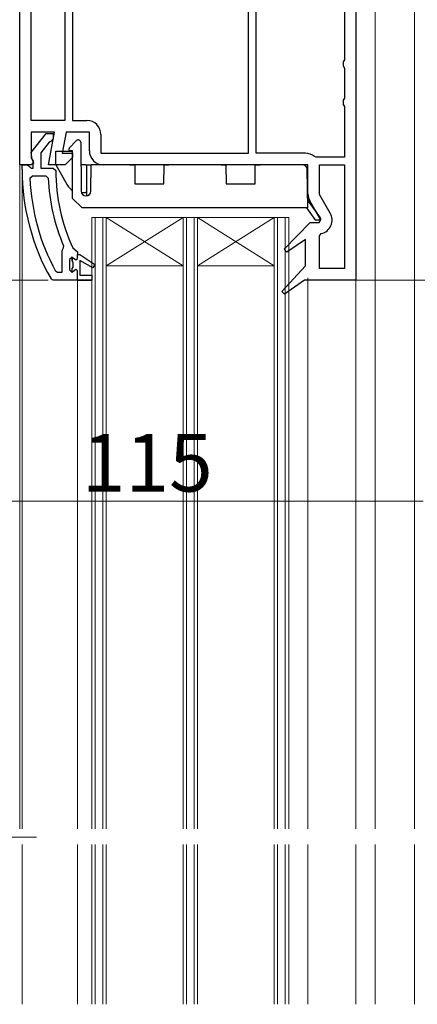
# Model space of a CAD drawing. Extents: x 0 to 1050, y 0 to 1581.
# Drawn here: x 201 to 284, y 969 to 1174 of the extents above; entities that cross this region are included whole.
import ezdxf

# ---------------------------------------------------------------- set-up
doc = ezdxf.new("R2010")
doc.units = 0
doc.linetypes.add('YCENTER_1', pattern=[13, 10, -1, 1, -1])
for name, color, linetype, lineweight in [('YKK_11', 7, 'CONTINUOUS', 30), ('YKK_12', 2, 'CONTINUOUS', 13), ('YKK_13', 4, 'CONTINUOUS', 30), ('YKK_D', 6, 'CONTINUOUS', 13)]:
    doc.layers.add(name, color=color, linetype=linetype, lineweight=lineweight)
doc.styles.add('text-b', font='txt.shx', dxfattribs={"bigfont": 'extfont2.shx'})

msp = doc.modelspace()

# ---------------------------------------------------------------- linework, layer by layer
at = {"layer": 'YKK_11', "linetype": 'ByBlock', "lineweight": -2, "ltscale": 0.5}
for p, q in [((201, 1144), (201, 1216)), ((271, 1192), (271, 1120)), ((203.4, 1153.2), (203.4, 1190.4)), ((210.4, 1189.26), (210.4, 1153.2)), ((212, 1189.6), (212, 1153.2)), ((248.6, 1146.4), (248.6, 1189.6)), ((250.2, 1146.4), (250.2, 1182.9)), ((268.6, 1178.13), (268.6, 1165.87)), ((268.6, 1165.87), (268.35, 1165.43)), ((268.35, 1165.43), (268.35, 1164.57)), ((268.35, 1164.57), (268.6, 1164.13)), ((268.6, 1164.13), (268.6, 1157.87)), ((268.6, 1157.87), (268.35, 1157.43)), ((268.35, 1157.43), (268.35, 1156.57)), ((268.35, 1156.57), (268.6, 1156.13)), ((268.6, 1156.13), (268.6, 1145.6)), ((210.4, 1153.2), (203.4, 1153.2)), ((212, 1153.2), (215, 1153.2)), ((208.21, 1150.8), (203.4, 1150.8)), ((203.4, 1150.8), (203.4, 1145.44)), ((207.01, 1144), (208.21, 1150.8)), ((210.64, 1150.8), (209.87, 1146.4)), ((215.5, 1150.8), (210.64, 1150.8)), ((215.5, 1146.9), (215.5, 1150.8)), ((217.9, 1150.3), (217.9, 1146.4)), ((209.87, 1146.4), (212, 1146.4)), ((212, 1145.5), (210.5, 1144)), ((212, 1146.4), (212, 1145.5)), ((217.9, 1146.4), (248.6, 1146.4)), ((260.5, 1146.4), (250.2, 1146.4)), ((262.69, 1145.6), (262.37, 1145.72)), ((268.6, 1145.6), (262.69, 1145.6)), ((202.5, 1144), (201, 1144)), ((203.4, 1144), (202.5, 1144)), ((203.4, 1145.44), (203.82, 1144.76)), ((203.86, 1144.3), (203.4, 1144)), ((203.82, 1144.76), (203.86, 1144.3)), ((210.5, 1144), (207.01, 1144)), ((261, 1144), (218.4, 1144)), ((261, 1137.97), (261, 1144)), ((263.4, 1137.84), (263.4, 1144)), ((263.4, 1144), (268.6, 1144)), ((268.6, 1144), (268.6, 1122.4)), ((203.13, 1141.18), (203.63, 1141.7)), ((203.63, 1141.7), (206.44, 1141.7)), ((206.44, 1141.7), (206.94, 1141.22)), ((265.65, 1133.95), (263.4, 1137.84)), ((263.67, 1132.57), (261.39, 1136.52)), ((256.08, 1126.45), (261.49, 1132)), ((261.49, 1132), (263.35, 1132)), ((263.35, 1132), (263.67, 1132.57)), ((263.4, 1129.19), (263.79, 1129.67)), ((263.4, 1122.4), (263.4, 1129.19)), ((210.14, 1127.1), (209.99, 1126.51)), ((260.5, 1128.46), (256.59, 1125.84)), ((260.5, 1123), (260.5, 1128.46)), ((209.99, 1126.51), (209.8, 1126.11)), ((209.8, 1126.11), (209.8, 1121.6)), ((213, 1124.5), (213, 1125.3)), ((213, 1125.3), (213.5, 1125.3)), ((213.5, 1125.3), (216.63, 1123.21)), ((256.59, 1125.84), (256.08, 1126.45)), ((211.9, 1123.99), (211.9, 1124.8)), ((211.9, 1124.8), (211.92, 1124.8)), ((211.92, 1124.8), (212.41, 1124.42)), ((212.41, 1124.42), (212.7, 1124.2)), ((212.7, 1124.2), (213, 1124.5)), ((216.21, 1122.53), (213.5, 1124.1)), ((213.5, 1124.1), (213.5, 1121)), ((216.63, 1123.21), (216.21, 1122.53)), ((255.58, 1117.64), (260.5, 1123)), ((208.89, 1121.6), (208.45, 1121.86)), ((209.8, 1121.6), (208.89, 1121.6)), ((213.5, 1121), (216, 1121)), ((216, 1121), (216, 1120)), ((268.6, 1122.4), (263.4, 1122.4)), ((216, 1120), (213, 1120)), ((260.29, 1120), (256.1, 1117.05)), ((271, 1120), (260.29, 1120)), ((256.1, 1117.05), (255.58, 1117.64))]:
    msp.add_line(p, q, dxfattribs=at)
at = {"layer": 'YKK_11', "linetype": 'ByBlock', "lineweight": 30, "ltscale": 0.5}
for p, q in [((203.41, 1146.52), (206.52, 1150.5)), ((206.52, 1150.5), (208, 1150.5)), ((208, 1150.5), (208, 1149.4)), ((207.15, 1148.71), (205.4, 1146.46)), ((207.52, 1148.9), (207.15, 1148.71)), ((208, 1149.4), (207.52, 1148.9)), ((203.6, 1145.1), (203.41, 1146.52)), ((205.4, 1146.46), (205.4, 1143.3)), ((201.5, 1143), (201.5, 1144)), ((201.5, 1144), (202.6, 1144)), ((202.6, 1144), (203.09, 1143.56)), ((203.09, 1143.56), (203.39, 1143.3)), ((203.8, 1144.7), (203.6, 1145.1)), ((203.8, 1143.3), (203.8, 1144.7)), ((203.39, 1143.3), (203.8, 1143.3)), ((205.4, 1143.3), (208, 1143.3)), ((208, 1143.3), (208.5, 1142.8)), ((212.07, 1126.69), (212.51, 1126.4)), ((212.51, 1126.4), (213, 1125.9)), ((213, 1125.9), (213, 1125.3)), ((213, 1125.3), (213.5, 1125.3)), ((213.5, 1125.3), (216.63, 1123.21)), ((211.9, 1124.8), (211.4, 1124.3)), ((211.4, 1124.3), (211.4, 1122.1)), ((211.9, 1123.99), (211.9, 1124.8)), ((211.9, 1124.8), (211.9, 1123.99)), ((211.9, 1123.99), (211.9, 1124.8)), ((212.16, 1123.7), (211.9, 1123.99)), ((212.16, 1123.7), (211.9, 1123.99)), ((212.16, 1122.7), (212.16, 1123.7)), ((212.16, 1122.7), (212.16, 1123.7)), ((216.21, 1122.53), (213.5, 1124.1)), ((213.5, 1124.1), (213.5, 1121)), ((216.63, 1123.21), (216.21, 1122.53)), ((211.4, 1122.1), (211.9, 1121.6)), ((211.9, 1122.41), (212.16, 1122.7)), ((211.9, 1122.41), (212.16, 1122.7)), ((211.9, 1121.6), (211.9, 1122.41)), ((211.9, 1121.6), (211.9, 1122.41)), ((212.41, 1121.97), (211.9, 1121.6)), ((212.7, 1122.2), (212.41, 1121.97)), ((213, 1121.9), (212.7, 1122.2)), ((213, 1120), (213, 1121.9)), ((213.5, 1121), (216, 1121)), ((216, 1121), (216, 1120)), ((207.95, 1120), (207.51, 1120.25)), ((213, 1120), (207.95, 1120)), ((216, 1120), (213, 1120)), ((213, 1120), (216, 1120))]:
    msp.add_line(p, q, dxfattribs=at)
at = {"layer": 'YKK_11', "linetype": 'ByBlock', "lineweight": -2, "ltscale": 0.5}
for centre, radius, start, end in [((215, 1150.3), 2.9, 0, 90), ((218.4, 1146.9), 2.9, 180, 270), ((260.5, 1143.5), 2.9, 49.8808, 90), ((247.5, 1143), 44.4, 182.3499, 208.4298), ((247.5, 1143), 40.6, 182.5101, 203.062), ((263.9, 1137.97), 2.9, 180, 210), ((263.13, 1132.5), 2.9, 283.0206, 30)]:
    msp.add_arc(centre, radius, start, end, dxfattribs=at)
at = {"layer": 'YKK_11', "linetype": 'ByBlock', "lineweight": 30, "ltscale": 0.5}
for radius, start, end in [(46, 180, 209.6372), (39, 180.2901, 204.7198)]:
    msp.add_arc((247.5, 1143), radius, start, end, dxfattribs=at)
at = {"layer": 'YKK_12', "ltscale": 1.5}
for p, q in [((275, 1184.5), (275, 1005.78)), ((283.2, 1005.78), (283.2, 1182.5)), ((201, 1005.78), (201, 1144.5)), ((201.5, 1005.78), (201.5, 1144)), ((216, 1133), (216, 1005.78)), ((257, 1133), (216, 1133)), ((216.7, 1133), (216.7, 1005.78)), ((218.3, 1133), (218.3, 1005.78)), ((219, 1133), (219, 1005.78)), ((235, 1133), (219, 1123)), ((219, 1133), (235, 1123)), ((235, 1133), (235, 1005.78)), ((235.7, 1133), (235.7, 1005.78)), ((237.3, 1133), (237.3, 1005.78)), ((238, 1133), (238, 1005.78)), ((254, 1133), (238, 1123)), ((238, 1133), (254, 1123)), ((254, 1133), (254, 1005.78)), ((254.7, 1133), (254.7, 1005.78)), ((256.3, 1133), (256.3, 1005.78)), ((257, 1133), (257, 1005.78)), ((235, 1123), (219, 1123)), ((254, 1123), (238, 1123)), ((271, 1005.78), (271, 1121)), ((213, 1005.78), (213, 1120)), ((261, 1120.5), (261, 1005.78)), ((201.5, 1002.51), (201.5, 969.28)), ((213, 969.28), (213, 1002.51)), ((216, 1002.51), (216, 969.28)), ((216.7, 1002.51), (216.7, 969.28)), ((218.3, 1002.51), (218.3, 969.28)), ((219, 1002.51), (219, 969.28)), ((235, 1002.51), (235, 969.28)), ((235.7, 1002.51), (235.7, 969.28)), ((237.3, 1002.51), (237.3, 969.28)), ((238, 1002.51), (238, 969.28)), ((254, 1002.51), (254, 969.28)), ((254.7, 1002.51), (254.7, 969.28)), ((256.3, 1002.51), (256.3, 969.28)), ((257, 1002.51), (257, 969.28)), ((261, 1002.51), (261, 969.28)), ((271, 969.28), (271, 1002.51)), ((275, 1002.51), (275, 969.28)), ((275, 969.28), (275, 1002.51)), ((283.2, 969.28), (283.2, 1002.51))]:
    msp.add_line(p, q, dxfattribs=at)
at = {"layer": 'YKK_12', "linetype": 'YCENTER_1', "ltscale": 1.5}
msp.add_line((204.51, 1004.03), (169.89, 1004.03), dxfattribs=at)
at = {"layer": 'YKK_13', "linetype": 'Continuous'}
for p, q in [((211.29, 1147.42), (212.84, 1149.02)), ((213.7, 1148.68), (213.79, 1138.5)), ((208.5, 1144.01), (208.5, 1146.81)), ((208.5, 1146.81), (212, 1146.81)), ((212, 1146.91), (211.5, 1146.91)), ((212, 1137.01), (212, 1146.91)), ((208.5, 1144.01), (210, 1141.41)), ((214.7, 1144.01), (213.74, 1144.01)), ((214.7, 1144.01), (215, 1144.01)), ((215, 1137.53), (215, 1144.01)), ((215, 1144.01), (215.3, 1144.01)), ((215.3, 1144.01), (215.85, 1144.01)), ((215.8, 1138.5), (215.85, 1144.01)), ((223.94, 1144.01), (215.85, 1144.01)), ((223.94, 1144.01), (224.94, 1144.01)), ((224.94, 1144.01), (224.97, 1140.01)), ((231.02, 1140.01), (231.05, 1144.01)), ((231.05, 1144.01), (232.05, 1144.01)), ((242.94, 1144.01), (232.05, 1144.01)), ((242.94, 1144.01), (243.94, 1144.01)), ((243.94, 1144.01), (243.97, 1140.01)), ((250.02, 1140.01), (250.05, 1144.01)), ((250.05, 1144.01), (251.05, 1144.01)), ((259.86, 1144.01), (251.05, 1144.01)), ((210, 1141.41), (210.98, 1139.71)), ((261, 1135.01), (260.86, 1143.03)), ((224.97, 1140.01), (231.02, 1140.01)), ((243.97, 1140.01), (250.02, 1140.01)), ((213.83, 1138.21), (214.7, 1138.21)), ((215, 1138.21), (214.7, 1138.21)), ((214.79, 1137.51), (214.8, 1137.51)), ((212, 1137.01), (214, 1135.01)), ((263.65, 1132.99), (260.97, 1136.66)), ((261, 1135.01), (214, 1135.01)), ((260.68, 1135.01), (262.42, 1132.63)), ((262.66, 1132.51), (263.4, 1132.51))]:
    msp.add_line(p, q, dxfattribs=at)
for centre, radius, start, end in [((213.2, 1148.67), 0.5, 0.5, 135.9392), ((211.5, 1147.21), 0.3, 135.9392, 270), ((259.86, 1143.01), 1, 1, 90), ((213.58, 1141.21), 3, 210, 238.2042), ((214.79, 1138.51), 1, 180.5, 270), ((214.8, 1138.51), 1, 270, 359.5), ((262.66, 1132.81), 0.3, 216.1457, 270), ((263.4, 1132.81), 0.3, 270, 36.1457)]:
    msp.add_arc(centre, radius, start, end, dxfattribs=at)
at = {"layer": 'YKK_D', "ltscale": 1.5}
for p, q in [((206.95, 1120), (149, 1120)), ((271, 1120), (487, 1120)), ((170, 1073.99), (285, 1073.99))]:
    msp.add_line(p, q, dxfattribs=at)

# ---------------------------------------------------------------- texts
at = {"layer": 'YKK_D', "style": 'text-b'}
msp.add_text('115', height=12, dxfattribs=at).set_placement((213.93, 1075.99))

doc.saveas('drawing.dxf')
